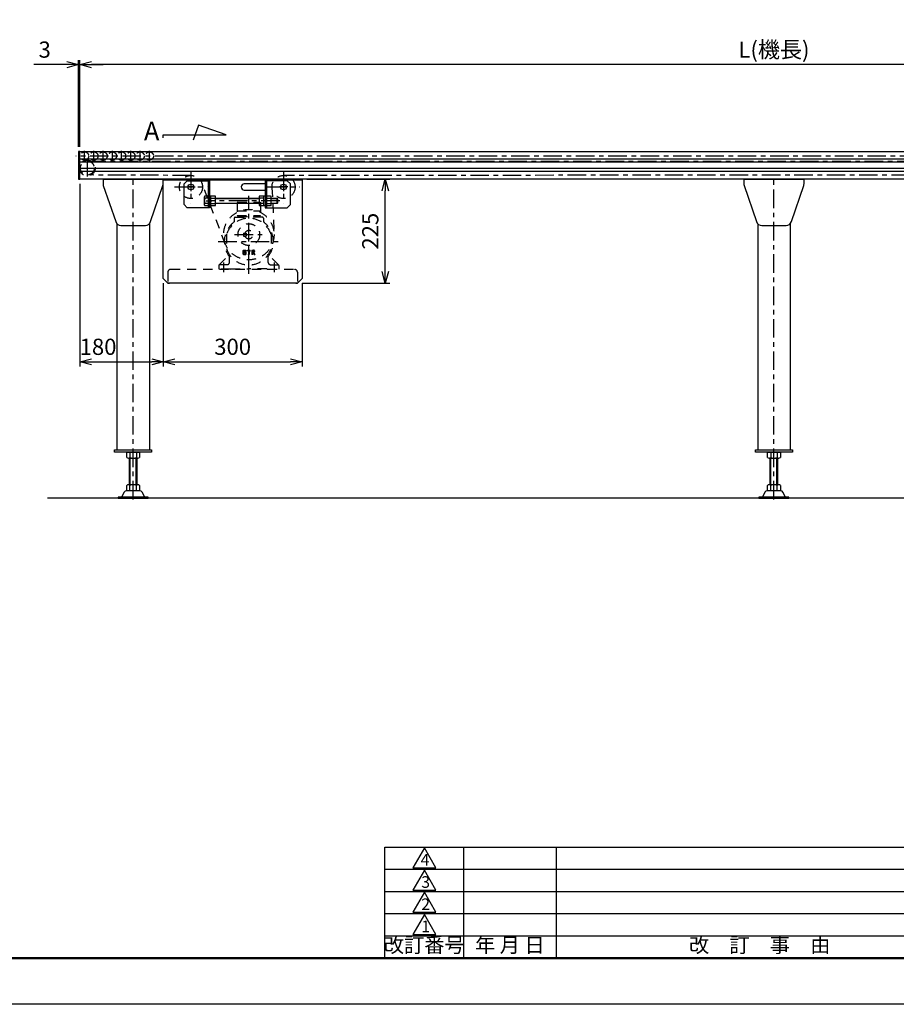
# Model space of a CAD drawing. Units: millimetres. Extents: x 0 to 5800, y 0 to 4170.
# Drawn here: x 1191 to 3085, y 0 to 2129 of the extents above; entities that cross this region are included whole.
import ezdxf
from ezdxf.enums import TextEntityAlignment as Align

# ---------------------------------------------------------------- set-up
doc = ezdxf.new("R2010")
doc.units = ezdxf.units.MM
doc.header["$LTSCALE"] = 10
doc.header["$PDMODE"] = 1
for name, pattern in [('CENTER', [7, 4, -1, 1, -1]), ('DASHED', [3.5, 2, -1.5]), ('実線1', [0])]:
    doc.linetypes.add(name, pattern=pattern)
for name, color, linetype in [('01_ﾌﾚｰﾑ', 7, 'Continuous'), ('02_ﾛｰﾗｰ', 2, 'Continuous'), ('03_脚', 2, 'Continuous'), ('04_支手', 21, 'Continuous'), ('11_ｶﾊﾞｰ', 5, 'Continuous'), ('40_部品2', 6, 'Continuous'), ('50_ﾓｰﾀｰ', 3, 'Continuous'), ('51_ｽﾌﾟﾛｹｯﾄ', 200, 'Continuous'), ('52_ﾁｪｰﾝ・ﾍﾞﾙﾄ', 4, 'Continuous'), ('99_注記', 2, 'Continuous'), ('AM_Cyan', 4, 'Continuous'), ('AM_White', 7, 'Continuous'), ('AM_Yellow', 2, 'Continuous'), ('Bolt', 253, 'Continuous'), ('GR1-1', 7, 'Continuous'), ('Waku', 7, 'Continuous')]:
    doc.layers.add(name, color=color, linetype=linetype)
doc.layers.add('AM_5', color=9, linetype='Continuous', lineweight=25)
doc.layers.add('AM_BOR', color=7, linetype='Continuous', lineweight=50)
doc.styles.get("Standard").update_dxf_attribs({"font": 'exthalf2.shx', "bigfont": 'extfont2.shx'})
doc.dimstyles.new('AM_JIS$0', dxfattribs={"dimtxt": 3.5, "dimasz": 2.5, "dimexe": 1, "dimexo": 1, "dimgap": 1.5, "dimtad": 3, "dimdsep": 46, "dimtxsty": 'STANDARD', "dimblk": 'OPEN30', "dimcen": 0, "dimclrd": 256, "dimclre": 256, "dimclrt": 2, "dimadec": 0, "dimazin": 2, "dimtp": 0.1, "dimtm": 0.1, "dimtfac": 0.71, "dimtix": 1, "dimtmove": 0, "dimatfit": 3, "dimldrblk": 'OPEN30', "dimfxl": 1, "dimtolj": 1, "dimtzin": 0, "dimlwd": -1, "dimlwe": -1, "dimarcsym": 0})

# ---------------------------------------------------------------- blocks, each defined once
blk = doc.blocks.new('A2図面枠')
at = {"linetype": 'Continuous', "const_width": 0.5}
blk.add_lwpolyline([(24, 407), (584, 407), (584, 10), (24, 10)], close=True, dxfattribs=at)
at = {"layer": 'Defpoints', "color": 1}
blk.add_lwpolyline([(5, 417), (585, 417), (585, 0), (5, 0)], close=True, dxfattribs=at)
blk = doc.blocks.new('A2表題欄')
at = {"layer": 'Waku', "color": 90}
for p, q in [((-381, 24), (-190, 24)), ((-372.48, 23.83), (-374.98, 19.5)), ((-369.98, 19.5), (-372.48, 23.83)), ((-364, 24), (-364, 0)), ((-344, 24), (-344, 0)), ((-381, 19.2), (-190, 19.2)), ((-374.98, 19.5), (-369.98, 19.5)), ((-372.48, 19.03), (-374.98, 14.7)), ((-369.98, 14.7), (-372.48, 19.03)), ((-381, 14.4), (-241, 14.4)), ((-374.98, 14.7), (-369.98, 14.7)), ((-372.48, 14.23), (-374.98, 9.9)), ((-369.98, 9.9), (-372.48, 14.23)), ((-381, 9.6), (-190, 9.6)), ((-374.98, 9.9), (-369.98, 9.9)), ((-372.48, 9.43), (-374.98, 5.1)), ((-369.98, 5.1), (-372.48, 9.43)), ((-381, 4.8), (-241, 4.8)), ((-374.98, 5.1), (-369.98, 5.1))]:
    blk.add_line(p, q, dxfattribs=at)
at = {"layer": 'Waku', "color": 80}
blk.add_lwpolyline([(-381, 24), (0, 24), (0, 0), (-381, 0)], close=True, dxfattribs=at)
at = {"layer": 'AM_BOR', "color": 255, "char_height": 3.2, "attachment_point": 5}
for s, insert, width in [('改訂番号', (-372.5, 2.4), 17), ('年 月 日', (-354, 2.4), 20), ('改\u3000訂\u3000事\u3000由', (-300, 2.4), 88)]:
    blk.add_mtext(s, dxfattribs=dict(at, insert=insert, width=width))
at = {"layer": 'AM_BOR', "linetype": 'Continuous', "lineweight": 15}
for tag, p in [('GEN-TITLE-SCA', (-207, 21.6)), ('GEN-TITLE-DAT', (-207, 16.8))]:
    blk.add_attdef(tag, text='', height=3.2, dxfattribs=at).set_placement(p, align=Align.MIDDLE)
at = {"layer": 'AM_BOR', "linetype": 'Continuous', "lineweight": 15, "width": 0.8}
blk.add_attdef('TITLE-DES1{18}', text='', height=5, dxfattribs=at).set_placement((-178.25, 6), align=Align.MIDDLE_LEFT)
for tag, p in [('CHECK1', (-232.5, 4.8)), ('GEN-TITLE-CHKM', (-215.5, 4.8)), ('GEN-TITLE-NAME', (-198.5, 4.8))]:
    blk.add_attdef(tag, text='', height=4, dxfattribs=at).set_placement(p, align=Align.MIDDLE)
at = {"layer": 'AM_BOR', "linetype": 'Continuous', "lineweight": 15}
blk.add_attdef('TITLE-DWG', text='', height=4, dxfattribs=at).set_placement((-37, 6), align=Align.MIDDLE_CENTER)
at = {"layer": 'Waku', "color": 90}
for s, p in [('4', (-373.3, 19.99)), ('3', (-373.15, 15.19)), ('2', (-373.15, 10.39)), ('1', (-373.15, 5.59))]:
    blk.add_text(s, height=2.5, dxfattribs=at).set_placement(p)
blk = doc.blocks.new('_Open30')
at = {"color": 0, "lineweight": -2}
for p, q in [((-1, 0.268), (0, 0)), ((0, 0), (-1, -0.268)), ((0, 0), (-1, 0))]:
    blk.add_line(p, q, dxfattribs=at)
blk = doc.blocks.new('*D57')
at = {"layer": 'AM_5'}
for p, q in [((1320.8, 1774.2), (1320.8, 1379.2)), ((1500.8, 1559.2), (1500.8, 1379.2)), ((1345.8, 1389.2), (1475.8, 1389.2))]:
    blk.add_line(p, q, dxfattribs=at)
at = {"layer": 'Defpoints', "color": 0}
for p in [(1320.8, 1784.2), (1500.8, 1569.2), (1500.8, 1389.2)]:
    blk.add_point(p, dxfattribs=at)
at = {"layer": 'AM_5', "xscale": 25, "yscale": 25, "zscale": 25, "rotation": 180}
blk.add_blockref('_Open30', (1320.8, 1389.2), dxfattribs=at)
at = {"layer": 'AM_5', "xscale": 25, "yscale": 25, "zscale": 25}
blk.add_blockref('_Open30', (1500.8, 1389.2), dxfattribs=at)
at = {"layer": 'AM_5', "color": 2, "insert": (1359.9, 1421.7), "char_height": 35, "attachment_point": 5}
blk.add_mtext('\\A1;180', dxfattribs=at)
blk = doc.blocks.new('*D58')
at = {"layer": 'AM_5'}
for p, q in [((1500.8, 1559.2), (1500.8, 1379.2)), ((1800.8, 1559.2), (1800.8, 1379.2)), ((1525.8, 1389.2), (1775.8, 1389.2))]:
    blk.add_line(p, q, dxfattribs=at)
at = {"layer": 'Defpoints', "color": 0}
for p in [(1500.8, 1569.2), (1800.8, 1569.2), (1800.8, 1389.2)]:
    blk.add_point(p, dxfattribs=at)
at = {"layer": 'AM_5', "xscale": 25, "yscale": 25, "zscale": 25, "rotation": 180}
blk.add_blockref('_Open30', (1500.8, 1389.2), dxfattribs=at)
at = {"layer": 'AM_5', "xscale": 25, "yscale": 25, "zscale": 25}
blk.add_blockref('_Open30', (1800.8, 1389.2), dxfattribs=at)
at = {"layer": 'AM_5', "color": 2, "insert": (1650.8, 1421.7), "char_height": 35, "attachment_point": 5}
blk.add_mtext('\\A1;300', dxfattribs=at)
blk = doc.blocks.new('*D59')
at = {"layer": 'AM_5'}
for p, q in [((1810.8, 1784.2), (1990.8, 1784.2)), ((1980.8, 1584.2), (1980.8, 1759.2)), ((1800.8, 1559.2), (1990.8, 1559.2))]:
    blk.add_line(p, q, dxfattribs=at)
at = {"layer": 'Defpoints', "color": 0}
for p in [(1800.8, 1784.2), (1980.8, 1784.2), (1790.8, 1559.2)]:
    blk.add_point(p, dxfattribs=at)
at = {"layer": 'AM_5', "xscale": 25, "yscale": 25, "zscale": 25}
for p, rotation in [((1980.8, 1784.2), 90), ((1980.8, 1559.2), 270)]:
    blk.add_blockref('_Open30', p, dxfattribs=dict(at, rotation=rotation))
at = {"layer": 'AM_5', "color": 2, "insert": (1948.3, 1671.7), "char_height": 35, "attachment_point": 5, "rotation": 90}
blk.add_mtext('\\A1;225', dxfattribs=at)
blk = doc.blocks.new('*D63')
at = {"layer": 'AM_5'}
for p, q in [((1320.8, 1854.2), (1320.8, 2041.8)), ((4295.8, 2031.8), (1345.8, 2031.8)), ((4320.8, 1854.2), (4320.8, 2041.8))]:
    blk.add_line(p, q, dxfattribs=at)
at = {"layer": 'Defpoints', "color": 0}
for p in [(1320.8, 2031.8), (1320.8, 1844.2), (4320.8, 1844.2)]:
    blk.add_point(p, dxfattribs=at)
at = {"layer": 'AM_5', "xscale": 25, "yscale": 25, "zscale": 25, "rotation": 180}
blk.add_blockref('_Open30', (1320.8, 2031.8), dxfattribs=at)
at = {"layer": 'AM_5', "xscale": 25, "yscale": 25, "zscale": 25}
blk.add_blockref('_Open30', (4320.8, 2031.8), dxfattribs=at)
at = {"layer": 'AM_5', "color": 2, "insert": (2820.8, 2064.3), "char_height": 35, "attachment_point": 5}
blk.add_mtext('\\A1;L(機長)', dxfattribs=at)
blk = doc.blocks.new('NUT160000F')
at = {"color": 0, "linetype": 'ByBlock', "lineweight": -2}
for p, q in [((-13, 10.4), (-13, -10.4)), ((-11.7, 13.9), (0, 13.9)), ((0, 6.9), (-11.7, 6.9)), ((0, 13.9), (0, -13.9)), ((0, -6.9), (-11.7, -6.9)), ((0, -13.9), (-11.7, -13.9))]:
    blk.add_line(p, q, dxfattribs=at)
for centre, radius, start, end in [((-7.7, 10.4), 5.33, 139.441, 220.559), ((6.4, 0), 19.4, 159.065, 200.935), ((-7.7, -10.4), 5.33, 139.441, 220.559)]:
    blk.add_arc(centre, radius, start, end, dxfattribs=at)
blk = doc.blocks.new('A$C457068B8')
at = {"layer": '03_脚', "linetype": 'Continuous'}
for p, q in [((-65, 30), (65, 30)), ((-65, 30), (-65, 19.7)), ((65, 19.7), (65, 30)), ((-64.5, 16.4), (-37.8, -61.9)), ((37.8, -61.9), (64.5, 16.4)), ((-26.4, -70), (26.4, -70))]:
    blk.add_line(p, q, dxfattribs=at)
for centre, radius, start, end in [((-55, 19.7), 10, 180, 198.8247), ((55, 19.7), 10, 341.1753, 0), ((-26.4, -58), 12, 198.8247, 270), ((26.4, -58), 12, 270, 341.1753)]:
    blk.add_arc(centre, radius, start, end, dxfattribs=at)
blk = doc.blocks.new('HEX120000F')
at = {"color": 0, "linetype": 'ByBlock', "lineweight": -2}
for p, q in [((-8, 8.2), (-8, -8.2)), ((-7, 11), (0, 11)), ((0, 5.5), (-7, 5.5)), ((0, 11), (0, -11)), ((0, -5.5), (-7, -5.5)), ((0, -11), (-7, -11))]:
    blk.add_line(p, q, dxfattribs=at)
for centre, radius, start, end in [((-3.6, 8.2), 4.4, 141.4141, 218.5859), ((8.1, 0), 16.1, 160.1444, 199.8556), ((-3.6, -8.2), 4.4, 141.4141, 218.5859)]:
    blk.add_arc(centre, radius, start, end, dxfattribs=at)
blk = doc.blocks.new('WNUT120000F')
at = {"color": 0, "linetype": 'ByBlock', "lineweight": -2}
for p, q in [((-13, 8.2), (-13, -8.2)), ((-12, 11), (0, 11)), ((-3, 5.5), (-12, 5.5)), ((-3, 11), (-3, -11)), ((0, 11), (0, -11)), ((-3, -5.5), (-12, -5.5)), ((0, -11), (-12, -11))]:
    blk.add_line(p, q, dxfattribs=at)
for centre, radius, start, end in [((-8.6, 8.2), 4.4, 141.4141, 218.5859), ((3.1, 0), 16.1, 160.1444, 199.8556), ((-8.6, -8.2), 4.4, 141.4141, 218.5859)]:
    blk.add_arc(centre, radius, start, end, dxfattribs=at)
blk = doc.blocks.new('NUT120000F')
at = {"color": 0, "linetype": 'ByBlock', "lineweight": -2}
for p, q in [((-10, 8.2), (-10, -8.2)), ((-9, 11), (0, 11)), ((0, 5.5), (-9, 5.5)), ((0, 11), (0, -11)), ((0, -5.5), (-9, -5.5)), ((0, -11), (-9, -11))]:
    blk.add_line(p, q, dxfattribs=at)
for centre, radius, start, end in [((-5.6, 8.2), 4.4, 141.4141, 218.5859), ((6.1, 0), 16.1, 160.1444, 199.8556), ((-5.6, -8.2), 4.4, 141.4141, 218.5859)]:
    blk.add_arc(centre, radius, start, end, dxfattribs=at)
blk = doc.blocks.new('A$C1DBD2776')
at = {"layer": '40_部品2', "linetype": 'CENTER'}
for p, q in [((-209, 0), (-191, 0)), ((-200, 9), (-200, -9))]:
    blk.add_line(p, q, dxfattribs=at)
at = {"layer": '40_部品2'}
blk.add_circle((-200, 0), 6.25, dxfattribs=at)
at = {"layer": '50_ﾓｰﾀｰ', "linetype": 'CENTER'}
for p, q in [((-75, -187.8), (-75, -19.2)), ((-105.8, -103), (-43.7, -103)), ((-141, -118), (-11.5, -118)), ((-130, -163.5), (-130, -184.3)), ((-20, -163.5), (-20, -184.3))]:
    blk.add_line(p, q, dxfattribs=at)
at = {"layer": '50_ﾓｰﾀｰ', "linetype": 'DASHED'}
for p, q in [((-99, -32.5), (-100, -33.5)), ((-100, -33.5), (-100, -61.5)), ((-100, -33.5), (-50, -33.5)), ((-99, -32.5), (-51, -32.5)), ((-51, -32.5), (-50, -33.5)), ((-50, -33.5), (-50, -61.5)), ((-100, -51.5), (-50, -51.5)), ((-100, -61.5), (-98, -63.5)), ((-100, -61.5), (-50, -61.5)), ((-98, -63.5), (-52, -63.5)), ((-97.5, -63.5), (-97.5, -65.4)), ((-52.5, -63.5), (-52.5, -65.4)), ((-52, -63.5), (-50, -61.5)), ((-106.5, -67.5), (-106.5, -75.4)), ((-104.5, -65.5), (-75, -65)), ((-45.5, -65.5), (-75, -65)), ((-43.5, -67.5), (-43.5, -75.4)), ((-123, -102.3), (-123, -133.7)), ((-86.5, -100), (-86.5, -106)), ((-86.5, -100), (-80.5, -100)), ((-86.5, -106), (-80.5, -106)), ((-80.5, -100), (-80.5, -106)), ((-27, -102.3), (-27, -133.7)), ((-139.4, -168.6), (-118.8, -148)), ((-86.6, -136.4), (-87.8, -137.9)), ((-87.8, -137.9), (-87.8, -144.8)), ((-87.8, -144.8), (-86.5, -146)), ((-86, -137.7), (-86.7, -138.6)), ((-86.7, -138.6), (-86.7, -144.1)), ((-86.7, -144.1), (-85.9, -144.9)), ((-86.6, -136.4), (-82.3, -136.4)), ((-86.5, -146), (-83.2, -146)), ((-82.9, -137.7), (-86, -137.7)), ((-84.3, -144.9), (-85.9, -144.9)), ((-84, -140.4), (-84, -141.5)), ((-84, -140.4), (-81.4, -140.4)), ((-82.3, -141.5), (-84, -141.5)), ((-82.3, -145.2), (-83.2, -146)), ((-82.3, -138.3), (-82.9, -137.7)), ((-82.3, -136.4), (-81.4, -137.5)), ((-82.3, -138.3), (-82.3, -138.4)), ((-82.3, -138.4), (-81.4, -138.4)), ((-82.3, -141.5), (-82.3, -142.9)), ((-82.3, -142.5), (-82.3, -141.7)), ((-82.3, -145.2), (-82.3, -146)), ((-82.3, -146), (-81.4, -146)), ((-81.4, -137.5), (-81.4, -138.4)), ((-81.4, -140.4), (-81.4, -146)), ((-78.2, -138.4), (-78.2, -136.4)), ((-78.2, -136.4), (-71.8, -136.4)), ((-78.2, -138.4), (-77.5, -138.4)), ((-77.1, -137.6), (-77.5, -138.4)), ((-75.6, -137.6), (-77.1, -137.6)), ((-76.1, -145), (-76.1, -146)), ((-76.1, -145), (-75.6, -145)), ((-76.1, -146), (-74, -146)), ((-75.6, -137.6), (-75.6, -145)), ((-74.4, -137.6), (-74.4, -145)), ((-74.4, -137.6), (-72.8, -137.6)), ((-74.4, -145), (-74, -145)), ((-74, -145), (-74, -146)), ((-72.8, -137.6), (-72.5, -138.4)), ((-72.5, -138.4), (-71.8, -138.4)), ((-71.8, -138.4), (-71.8, -136.4)), ((-68.6, -136.4), (-64.8, -136.4)), ((-68.6, -136.4), (-68.6, -137.6)), ((-68.6, -137.6), (-68.2, -137.6)), ((-68.6, -145), (-68.2, -145)), ((-68.6, -145), (-68.6, -146)), ((-66.6, -146), (-68.6, -146)), ((-68.2, -137.6), (-68.2, -145)), ((-67.1, -137.6), (-67.1, -140.5)), ((-67.1, -137.6), (-64.1, -137.6)), ((-67.1, -140.5), (-64.6, -140.5)), ((-67.1, -141.5), (-67.1, -145)), ((-67.1, -141.5), (-65, -141.5)), ((-67.1, -145), (-66.6, -145)), ((-66.6, -145), (-66.6, -146)), ((-65, -141.5), (-63.5, -145)), ((-64.1, -141.4), (-62.5, -145)), ((-63.7, -145), (-63.5, -145)), ((-63.7, -145), (-63.7, -146)), ((-63.7, -146), (-62.2, -146)), ((-62.5, -145), (-62.2, -145)), ((-62.2, -145), (-62.2, -146)), ((-10.6, -168.6), (-31.2, -148)), ((-140, -170), (-140, -178)), ((-122, -168), (-138, -168)), ((-117, -163), (-117, -150.3)), ((-33, -163), (-33, -150.3)), ((-28, -168), (-12, -168)), ((-10, -170), (-10, -178)), ((-115, -178), (-140, -178)), ((-115, -178), (-114, -177)), ((-114, -177), (-75, -177)), ((-36, -177), (-75, -177)), ((-35, -178), (-36, -177)), ((-35, -178), (-10, -178))]:
    blk.add_line(p, q, dxfattribs=at)
blk.add_circle((-75, -103), 23.5, dxfattribs=at)
for centre, radius, start, end in [((-75, -118), 53, 126.4656, 217.5846), ((-75, -118), 50.5, 18.1038, 161.8962), ((-104.5, -67.5), 2, 90.9999, 180), ((-45.5, -67.5), 2, 0, 89.0001), ((-75, -118), 53, 53.53436999986301, 53.53438200016559), ((-75, -118), 53, 322.4154, 53.5344), ((-75, -103), 9, 199.4712, 160.5288), ((-75, -118), 50.5, 198.1038, 341.8962), ((-84.3, -142.9), 1.99, 270.0002, 0.0001), ((-64.8, -139), 2.55, 286.0181, 90.0035), ((-64.8, -139), 1.56, 277.4147, 62.4119), ((-138, -170), 2, 90, 180), ((-122, -163), 5, 270, 0), ((-28, -163), 5, 180, 270), ((-12, -170), 2, 0, 90)]:
    blk.add_arc(centre, radius, start, end, dxfattribs=at)
at = {"layer": '51_ｽﾌﾟﾛｹｯﾄ', "linetype": 'CENTER'}
for p, q in [((-200, 35.3), (-200, -35.3)), ((0, 35.3), (0, -35.3)), ((-235.3, 0), (-164.7, 0)), ((-35.3, 0), (35.3, 0))]:
    blk.add_line(p, q, dxfattribs=at)
at = {"layer": '51_ｽﾌﾟﾛｹｯﾄ', "linetype": 'DASHED'}
for centre, radius in [((-200, 0), 25), ((0, 0), 25), ((-75, -103), 54.5)]:
    blk.add_circle(centre, radius, dxfattribs=at)
at = {"layer": '52_ﾁｪｰﾝ・ﾍﾞﾙﾄ', "linetype": 'DASHED'}
for p, q in [((-125.8, -122.6), (-176.7, 9)), ((-25, -1.1), (-20.6, -100.6))]:
    blk.add_line(p, q, dxfattribs=at)
at = {"layer": 'AM_Cyan'}
for p, q in [((-208, 13.5), (-215, 6.5)), ((-215, -38), (-215, 6.5)), ((-208, 13.5), (-160, 13.5)), ((-163.2, 13.5), (-163.2, -45)), ((-160, 13.5), (-160, -45)), ((8, 13.5), (-40, 13.5)), ((-40, 13.5), (-40, -45)), ((-36.8, 13.5), (-36.8, -45)), ((8, 13.5), (15, 6.5)), ((15, -38), (15, 6.5)), ((-208, -45), (-215, -38)), ((8, -45), (15, -38)), ((-160, -45), (-208, -45)), ((-40, -45), (8, -45))]:
    blk.add_line(p, q, dxfattribs=at)
at = {"layer": 'AM_Cyan', "linetype": 'CENTER'}
for p, q in [((-209, 0), (-191, 0)), ((-192.8, 0), (-207.2, 0)), ((-200, 9), (-200, -9)), ((-200, 7.2), (-200, -7.2)), ((9, 0), (-9, 0)), ((0, 9), (0, -9)), ((-168.2, -30), (-155, -30)), ((-31.8, -30), (-45, -30))]:
    blk.add_line(p, q, dxfattribs=at)
at = {"layer": 'AM_Cyan'}
for centre in [(-200, 0), (0, 0)]:
    blk.add_circle(centre, 6.25, dxfattribs=at)
at = {"layer": 'AM_Yellow', "linetype": 'Continuous'}
for p, q in [((-260, 17), (40, 17)), ((-260, -198), (-260, 17)), ((40, 14.7), (-260, 14.7)), ((-40, 6.5), (-85, 6.5)), ((40, 17), (40, -198)), ((-85, -6.5), (-40, -6.5)), ((-250, -208), (-260, -198)), ((30, -208), (-250, -208)), ((40, -198), (30, -208))]:
    blk.add_line(p, q, dxfattribs=at)
at = {"layer": 'AM_Yellow', "linetype": 'DASHED'}
for p, q in [((-250, -184.4), (-250, -208)), ((-243.6, -178), (23.6, -178)), ((30, -184.4), (30, -208)), ((-250, -208), (-246.8, -208)), ((26.8, -208), (30, -208))]:
    blk.add_line(p, q, dxfattribs=at)
at = {"layer": 'AM_Yellow', "linetype": 'Continuous'}
blk.add_arc((-85, 0), 6.5, 90, 270, dxfattribs=at)
at = {"layer": 'AM_Yellow', "linetype": 'DASHED'}
for centre, start, end in [((-243.6, -184.4), 90, 180), ((23.6, -184.4), 0, 90)]:
    blk.add_arc(centre, 6.4, start, end, dxfattribs=at)
at = {"layer": 'Bolt', "linetype": 'CENTER'}
blk.add_line((-8.2, -30), (-163.2, -30), dxfattribs=at)
at = {"layer": 'Bolt', "linetype": 'Continuous', "lineweight": -2}
for p, q in [((-147, -24), (-53, -24)), ((-147, -25.2), (-53, -25.2)), ((-147, -34.8), (-53, -34.8)), ((-53, -36), (-147, -36)), ((-26.8, -24), (-14.4, -24)), ((-26.8, -25.2), (-13.2, -25.2)), ((-26.8, -34.8), (-13.2, -34.8)), ((-14.4, -36), (-26.8, -36)), ((-14.4, -24), (-13.2, -25.2)), ((-14.4, -24), (-14.4, -36)), ((-13.2, -34.8), (-14.4, -36)), ((-13.2, -25.2), (-13.2, -34.8))]:
    blk.add_line(p, q, dxfattribs=at)
at = {"layer": 'Bolt', "linetype": 'Continuous'}
for name, p in [('HEX120000F', (-163.2, -30)), ('WNUT120000F', (-40, -30))]:
    blk.add_blockref(name, p, dxfattribs=at)
at = {"layer": 'Bolt', "linetype": 'Continuous', "rotation": 180}
for name, p in [('WNUT120000F', (-160, -30)), ('NUT120000F', (-36.8, -30))]:
    blk.add_blockref(name, p, dxfattribs=at)

msp = doc.modelspace()

# ---------------------------------------------------------------- linework, layer by layer
at = {"layer": '01_ﾌﾚｰﾑ', "linetype": 'Continuous'}
for p, q in [((1320.755, 1844.213), (4320.755, 1844.213)), ((1320.755, 1784.213), (1320.755, 1844.213)), ((4320.755, 1827.413), (1320.755, 1827.413)), ((4320.755, 1821.013), (1320.755, 1821.013)), ((4320.755, 1807.413), (1320.755, 1807.413)), ((4320.755, 1801.013), (1320.755, 1801.013)), ((4320.755, 1784.213), (1320.755, 1784.213))]:
    msp.add_line(p, q, dxfattribs=at)
at = {"layer": '02_ﾛｰﾗｰ', "color": 4, "linetype": 'CENTER'}
for p, q in [((4322.645, 1834.213), (1312.139, 1834.213)), ((1330.755, 1822.716), (1330.755, 1845.747)), ((1350.755, 1822.716), (1350.755, 1845.747)), ((1370.755, 1822.716), (1370.755, 1845.747)), ((1390.755, 1822.716), (1390.755, 1845.747)), ((1410.755, 1822.716), (1410.755, 1845.747)), ((1430.755, 1822.716), (1430.755, 1845.747)), ((1450.755, 1822.716), (1450.755, 1845.747)), ((1470.755, 1822.716), (1470.755, 1845.747))]:
    msp.add_line(p, q, dxfattribs=at)
at = {"layer": '02_ﾛｰﾗｰ', "color": 4, "linetype": 'DASHED'}
for centre in [(1330.755, 1834.213), (1350.755, 1834.213), (1370.755, 1834.213), (1390.755, 1834.213), (1410.755, 1834.213), (1430.755, 1834.213), (1450.755, 1834.213), (1470.755, 1834.213)]:
    msp.add_circle(centre, 9, dxfattribs=at)
at = {"layer": '03_脚', "color": 4, "linetype": 'CENTER'}
for p, q in [((1435.755, 1091.713), (1435.755, 1787.213)), ((2820.755, 1091.713), (2820.755, 1787.213))]:
    msp.add_line(p, q, dxfattribs=at)
at = {"layer": '03_脚', "linetype": 'Continuous'}
for p, q in [((1400.755, 1687.831), (1400.755, 1198.713)), ((1470.755, 1687.831), (1470.755, 1198.713)), ((2785.755, 1687.831), (2785.755, 1198.713)), ((2855.755, 1687.831), (2855.755, 1198.713)), ((1427.755, 1123.213), (1427.755, 1181.213)), ((1429.355, 1123.213), (1429.355, 1181.213)), ((1442.155, 1123.213), (1442.155, 1181.213)), ((1443.755, 1181.213), (1443.755, 1123.213)), ((2812.755, 1123.213), (2812.755, 1181.213)), ((2814.355, 1123.213), (2814.355, 1181.213)), ((2827.155, 1123.213), (2827.155, 1181.213)), ((2828.755, 1181.213), (2828.755, 1123.213)), ((1416.279, 1107.325), (1411.591, 1098.148)), ((1450.512, 1110.213), (1420.999, 1110.213)), ((1459.92, 1098.148), (1455.231, 1107.325)), ((2801.279, 1107.325), (2796.591, 1098.148)), ((2835.512, 1110.213), (2805.999, 1110.213)), ((2844.92, 1098.148), (2840.231, 1107.325)), ((1403.255, 1096.513), (1403.255, 1094.213)), ((1468.255, 1096.513), (1403.255, 1096.513)), ((1403.255, 1094.213), (1468.255, 1094.213)), ((1468.255, 1094.213), (1468.255, 1096.513)), ((2788.255, 1096.513), (2788.255, 1094.213)), ((2853.255, 1096.513), (2788.255, 1096.513)), ((2788.255, 1094.213), (2853.255, 1094.213)), ((2853.255, 1094.213), (2853.255, 1096.513))]:
    msp.add_line(p, q, dxfattribs=at)
for points in [[(1395.755, 1198.713), (1475.755, 1198.713), (1475.755, 1194.213), (1395.755, 1194.213)], [(2780.755, 1198.713), (2860.755, 1198.713), (2860.755, 1194.213), (2780.755, 1194.213)]]:
    msp.add_lwpolyline(points, close=True, dxfattribs=at)
for centre, radius, start, end in [((1420.999, 1104.913), 5.3, 90, 152.935289), ((1450.512, 1104.913), 5.3, 27.064711, 90), ((2805.999, 1104.913), 5.3, 90, 152.935289), ((2835.512, 1104.913), 5.3, 27.064711, 90), ((1408.919, 1099.513), 3, 270, 332.935289), ((1462.591, 1099.513), 3, 207.064711, 270), ((2793.919, 1099.513), 3, 270, 332.935289), ((2847.591, 1099.513), 3, 207.064711, 270)]:
    msp.add_arc(centre, radius, start, end, dxfattribs=at)
at = {"layer": '04_支手', "linetype": 'Continuous'}
msp.add_line((1370.755, 1784.213), (1370.755, 1778.213), dxfattribs=at)
at = {"layer": '11_ｶﾊﾞｰ', "linetype": 'Continuous'}
for p, q in [((1320.755, 1844.213), (1317.755, 1844.213)), ((1317.755, 1844.213), (1317.755, 1784.213)), ((1320.755, 1784.213), (1320.755, 1844.213)), ((1317.755, 1784.213), (1320.755, 1784.213))]:
    msp.add_line(p, q, dxfattribs=at)
at = {"layer": '52_ﾁｪｰﾝ・ﾍﾞﾙﾄ', "linetype": 'CENTER'}
for p, q in [((1336.755, 1823.213), (4304.755, 1823.213)), ((1560.867, 1792.213), (1336.688, 1793.213)), ((4304.761, 1793.213), (1760.746, 1792.213))]:
    msp.add_line(p, q, dxfattribs=at)
at = {"layer": '99_注記', "linetype": 'Continuous'}
for p, q in [((1576.8, 1900.648), (1565.204, 1868.762)), ((1636.521, 1880.357), (1576.8, 1900.648)), ((1500.755, 1873.456), (1500.755, 1880.357)), ((1500.755, 1880.357), (1636.521, 1880.357))]:
    msp.add_line(p, q, dxfattribs=at)
at = {"layer": 'AM_5'}
for p, q in [((1292.755, 2031.805), (1221.381, 2031.805)), ((1317.755, 1854.213), (1317.755, 2041.805)), ((1320.755, 2031.805), (1317.755, 2031.805)), ((1320.755, 1854.213), (1320.755, 2041.805)), ((1345.755, 2031.805), (1370.755, 2031.805))]:
    msp.add_line(p, q, dxfattribs=at)
at = {"layer": 'AM_White', "linetype": 'Continuous'}
msp.add_line((1500.755, 1784.213), (1370.755, 1784.213), dxfattribs=at)
at = {"layer": 'AM_White', "linetype": '実線1'}
msp.add_line((4320.755, 1094.213), (1250.641, 1094.213), dxfattribs=at)
at = {"layer": 'GR1-1', "color": 4, "linetype": 'CENTER'}
msp.add_line((1336.755, 1790.213), (1336.755, 1826.213), dxfattribs=at)
at = {"layer": 'GR1-1', "color": 4, "linetype": 'DASHED'}
for radius in [17, 15]:
    msp.add_circle((1336.755, 1808.213), radius, dxfattribs=at)

# ---------------------------------------------------------------- block references
at = {"lineweight": 0, "xscale": 10, "yscale": 10, "zscale": 10}
for name, p in [('A2図面枠', (-50, 0)), ('A2表題欄', (5790, 100))]:
    msp.add_blockref(name, p, dxfattribs=at)
at = {"linetype": 'Continuous'}
msp.add_blockref('A$C1DBD2776', (1760.755, 1767.213), dxfattribs=at)
at = {"layer": '03_脚', "linetype": 'CENTER'}
for p in [(1435.755, 1754.213), (2820.755, 1754.213)]:
    msp.add_blockref('A$C457068B8', p, dxfattribs=at)
at = {"layer": '03_脚', "linetype": 'Continuous'}
for p, rotation in [((1435.755, 1194.213), 90), ((2820.755, 1194.213), 90), ((1435.755, 1110.213), 270), ((2820.755, 1110.213), 270)]:
    msp.add_blockref('NUT160000F', p, dxfattribs=dict(at, rotation=rotation))
at = {"layer": 'AM_5', "xscale": 25, "yscale": 25, "zscale": 25}
msp.add_blockref('_Open30', (1317.755, 2031.805), dxfattribs=at)
at = {"layer": 'AM_5', "xscale": 25, "yscale": 25, "zscale": 25, "rotation": 180}
msp.add_blockref('_Open30', (1320.755, 2031.805), dxfattribs=at)

# ---------------------------------------------------------------- texts
at = {"layer": '99_注記', "linetype": 'Continuous', "lineweight": 50, "insert": (1492.373, 1908.436), "char_height": 40, "width": 33.01109, "attachment_point": 3}
msp.add_mtext('A', dxfattribs=at)
at = {"layer": 'AM_5', "color": 2, "insert": (1244.568, 2064.305), "char_height": 35, "attachment_point": 5}
msp.add_mtext('\\A1;3', dxfattribs=at)

# ---------------------------------------------------------------- dimensions: what is measured, and where the dimension line sits
at = {"layer": 'AM_5'}
dim = msp.add_linear_dim(base=(1320.755, 2031.805), p1=(4320.755, 1844.213), p2=(1320.755, 1844.213), text='L(機長)', dimstyle='AM_JIS$0', override={"dimscale": 10}, dxfattribs=at)
dim.commit()
dim.dimension.update_dxf_attribs({"geometry": '*D63', "text_midpoint": (2820.755, 2064.305)})
dim = msp.add_linear_dim(base=(1500.755, 1389.213), p1=(1320.755, 1784.213), p2=(1500.755, 1569.213), dimstyle='AM_JIS$0', override={"dimscale": 10}, dxfattribs=at)
dim.commit()
dim.dimension.update_dxf_attribs({"geometry": '*D57', "text_midpoint": (1359.924, 1389.213), "dimtype": 160})
dim = msp.add_linear_dim(base=(1980.755, 1784.213), p1=(1790.755, 1559.213), p2=(1800.755, 1784.213), angle=90, dimstyle='AM_JIS$0', override={"dimscale": 10}, dxfattribs=at)
dim.commit()
dim.dimension.update_dxf_attribs({"geometry": '*D59', "text_midpoint": (1948.255, 1671.713)})
dim = msp.add_linear_dim(base=(1800.755, 1389.213), p1=(1500.755, 1569.213), p2=(1800.755, 1569.213), dimstyle='AM_JIS$0', override={"dimscale": 10, "dimtix": 1}, dxfattribs=at)
dim.commit()
dim.dimension.update_dxf_attribs({"geometry": '*D58', "text_midpoint": (1650.755, 1421.713)})

doc.saveas('drawing.dxf')
